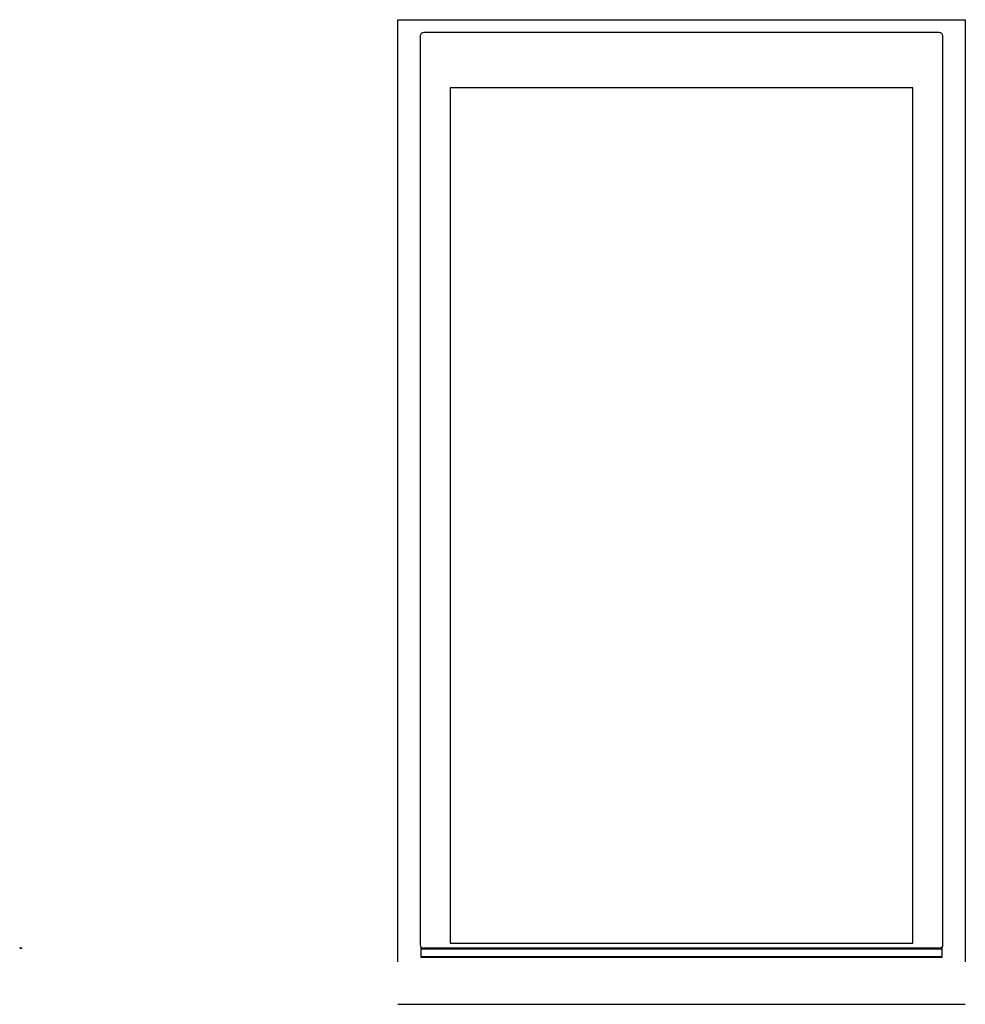
# Model space of a CAD drawing. Units: millimetres. Extents: x -736 to 1754, y -399 to 905.
# Drawn here: x -379 to 163, y 341 to 905 of the extents above; entities that cross this region are included whole.
import ezdxf

# ---------------------------------------------------------------- set-up
doc = ezdxf.new("R2010")
doc.units = ezdxf.units.MM
doc.layers.add('FISHER_PAYKEL', color=7, linetype='Continuous', true_color=0x000000)

msp = doc.modelspace()

# ---------------------------------------------------------------- linework, layer by layer
at = {"layer": 'FISHER_PAYKEL'}
for p, q in [((-147.5, 897.9), (147.5, 897.9)), ((-149.5, 375.2), (-149.5, 895.9)), ((149.5, 895.9), (149.5, 375.2)), ((-379, 373.2), (-377.5, 373.2)), ((-149, 367.91), (-149, 373.88)), ((-149, 373.2), (-147.5, 373.2)), ((149, 372.7), (-149, 372.7)), ((147.5, 373.2), (-147.5, 373.2)), ((147.5, 373.2), (149, 373.2)), ((149, 373.88), (149, 367.91)), ((149, 368.31), (-149, 368.31)), ((149, 367.91), (-149, 367.91))]:
    msp.add_line(p, q, dxfattribs=at)
at = {"layer": 'FISHER_PAYKEL', "color": 1, "true_color": 0xff0000}
msp.add_line((-162.5, 341.11), (162.5, 341.11), dxfattribs=at)
msp.add_lwpolyline([(-162.5, 365.4), (-162.5, 900.4), (-162.5, 905.11), (162.5, 905.11), (162.5, 900.4), (162.5, 365.4)], dxfattribs=at)
at = {"layer": 'FISHER_PAYKEL', "color": 3, "true_color": 0x00ff00}
msp.add_lwpolyline([(-132.5, 376.11), (132.5, 376.11), (132.5, 866.11), (-132.5, 866.11)], close=True, dxfattribs=at)
at = {"layer": 'FISHER_PAYKEL', "extrusion": (0, 0, -1)}
for centre, start, end in [((147.5, 895.9), 360, 90), ((-147.5, 895.9), 90, 180), ((147.5, 375.2), 318.5904, 0), ((-147.5, 375.2), 180, 221.4096)]:
    msp.add_arc(centre, 2, start, end, dxfattribs=at)
at = {"layer": 'FISHER_PAYKEL'}
for centre, start, end in [((-377.5, 375.2), 221.4096, 270), ((-147.5, 375.2), 221.4096, 270), ((147.5, 375.2), 270, 318.5904)]:
    msp.add_arc(centre, 2, start, end, dxfattribs=at)

doc.saveas('drawing.dxf')
